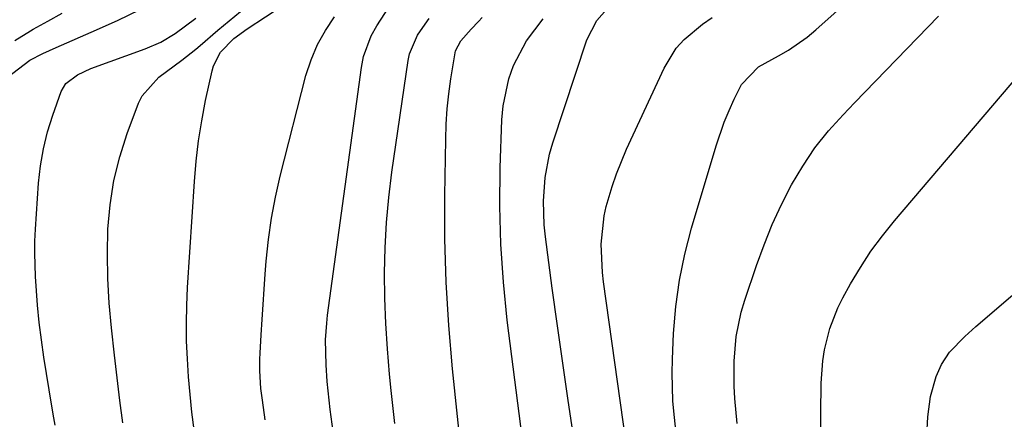
# Model space of a CAD drawing. Units: inches. Extents: x 1831303 to 1836640, y 473856 to 480303.
# Drawn here: x 1833881 to 1834050, y 475221 to 475290 of the extents above; entities that cross this region are included whole.
import ezdxf

# ---------------------------------------------------------------- set-up
doc = ezdxf.new("R2010")
doc.units = ezdxf.units.IN
doc.header["$MEASUREMENT"] = 0
doc.layers.add('7', color=7, linetype='Continuous')
doc.layers.add('8', color=7, linetype='Continuous')

msp = doc.modelspace()

# ---------------------------------------------------------------- linework, layer by layer
at = {"layer": '7', "color": 18}
for points in [[(1834018.59, 475217.06, 1964), (1834018.74, 475227.59, 1964), (1834019, 475231.4, 1964), (1834019.29, 475233.29, 1964), (1834020.19, 475237, 1964), (1834021.57, 475240.54, 1964), (1834022.43, 475242.24, 1964), (1834023.8, 475244.69, 1964), (1834025.5, 475247.52, 1964), (1834027.3, 475250.29, 1964), (1834029.27, 475252.94, 1964), (1834031.34, 475255.52, 1964), (1834060.63, 475289.84, 1964), (1834061.76, 475291.17, 1964), (1834064.01, 475293.86, 1964), (1834066.42, 475296.92, 1964), (1834067.66, 475299.26, 1964), (1834068.76, 475303.14, 1964), (1834069.14, 475305.8, 1964), (1834070.61, 475310.43, 1964), (1834073.54, 475312.41, 1964), (1834078.31, 475312.85, 1964)], [(1833910.62, 475219.5, 1944), (1833910.26, 475222.55, 1944), (1833909.94, 475225.61, 1944), (1833909.68, 475228.67, 1944), (1833909.46, 475231.74, 1944), (1833909.34, 475234.81, 1944), (1833909.29, 475237.88, 1944), (1833909.35, 475240.95, 1944), (1833909.49, 475244.02, 1944), (1833910.67, 475262.29, 1944), (1833910.97, 475265.8, 1944), (1833911.38, 475269.3, 1944), (1833911.94, 475272.78, 1944), (1833912.61, 475276.24, 1944), (1833913.72, 475281.39, 1944), (1833913.96, 475282.25, 1944), (1833915.18, 475284.58, 1944), (1833917.48, 475286.95, 1944), (1833919.75, 475288.6, 1944), (1833926.07, 475292.75, 1944)], [(1833934.61, 475219.24, 1948), (1833934.08, 475223.05, 1948), (1833933.58, 475227.86, 1948), (1833933.37, 475230.72, 1948), (1833933.3, 475235.02, 1948), (1833933.48, 475237.88, 1948), (1833933.64, 475239.3, 1948), (1833939.46, 475281.93, 1948), (1833939.84, 475283.83, 1948), (1833941.17, 475287.43, 1948), (1833942.1, 475289.13, 1948), (1833944.27, 475292.39, 1948)], [(1833878.38, 475280.25, 1938), (1833882.32, 475283.2, 1938), (1833884.57, 475284.35, 1938), (1833886.86, 475285.4, 1938), (1833893.81, 475288.41, 1938), (1833897.52, 475290.09, 1938), (1833901.19, 475291.87, 1938)], [(1833879.74, 475286.59, 1936), (1833882.4, 475288.25, 1936), (1833882.91, 475288.55, 1936), (1833885.39, 475289.95, 1936), (1833887.89, 475291.32, 1936)], [(1833898.36, 475220.71, 1942), (1833897.83, 475224.6, 1942), (1833897.35, 475228.49, 1942), (1833896.9, 475232.39, 1942), (1833896.38, 475237.1, 1942), (1833896.01, 475241.33, 1942), (1833895.76, 475245.58, 1942), (1833895.71, 475249.83, 1942), (1833895.77, 475254.08, 1942), (1833896.14, 475258.3, 1942), (1833896.78, 475262.46, 1942), (1833897.81, 475266.55, 1942), (1833899.11, 475270.57, 1942), (1833901.06, 475275.78, 1942), (1833901.7, 475277.09, 1942), (1833904.53, 475280.27, 1942), (1833908.54, 475283.21, 1942), (1833910.12, 475284.46, 1942), (1833910.9, 475285.1, 1942), (1833911.67, 475285.75, 1942), (1833914.73, 475288.39, 1942), (1833916.65, 475290.01, 1942), (1833918.6, 475291.62, 1942)], [(1833922.89, 475221.23, 1946), (1833922.4, 475224.61, 1946), (1833922.15, 475226.63, 1946), (1833921.95, 475229.67, 1946), (1833921.95, 475231.71, 1946), (1833922, 475232.72, 1946), (1833922.2, 475235.92, 1946), (1833922.36, 475238.53, 1946), (1833922.54, 475241.14, 1946), (1833922.72, 475243.75, 1946), (1833922.9, 475246.37, 1946), (1833923.06, 475248.58, 1946), (1833923.43, 475252.29, 1946), (1833923.94, 475255.97, 1946), (1833924.63, 475259.62, 1946), (1833925.46, 475263.25, 1946), (1833929.91, 475280.59, 1946), (1833930.79, 475283.29, 1946), (1833931.87, 475285.9, 1946), (1833933.26, 475288.34, 1946), (1833934.85, 475290.69, 1946)], [(1833976.09, 475218.11, 1956), (1833975.11, 475224.56, 1956), (1833974.16, 475231.01, 1956), (1833973.25, 475237.47, 1956), (1833972.36, 475243.93, 1956), (1833971.18, 475252.78, 1956), (1833970.97, 475254.82, 1956), (1833970.84, 475258.91, 1956), (1833971.12, 475263, 1956), (1833971.9, 475267, 1956), (1833972.47, 475268.97, 1956), (1833978.31, 475286.69, 1956), (1833980.05, 475290.07, 1956), (1833981.76, 475291.97, 1956)], [(1834004.26, 475220.62, 1962), (1834003.86, 475224.9, 1962), (1834003.73, 475227.04, 1962), (1834003.72, 475231.33, 1962), (1834004.08, 475235.62, 1962), (1834004.94, 475239.82, 1962), (1834005.55, 475241.88, 1962), (1834007.57, 475247.86, 1962), (1834008.88, 475251.41, 1962), (1834010.3, 475254.92, 1962), (1834011.89, 475258.34, 1962), (1834013.61, 475261.72, 1962), (1834015.54, 475264.96, 1962), (1834017.63, 475268.08, 1962), (1834019.98, 475271.01, 1962), (1834022.5, 475273.82, 1962), (1834024.47, 475275.85, 1962), (1834028.09, 475279.58, 1962), (1834031.72, 475283.31, 1962), (1834035.34, 475287.05, 1962), (1834038.96, 475290.78, 1962)], [(1833956.8, 475214.68, 1952), (1833955.17, 475230.05, 1952), (1833954.52, 475237.49, 1952), (1833954.05, 475244.94, 1952), (1833953.86, 475252.41, 1952), (1833953.84, 475259.88, 1952), (1833954, 475269.57, 1952), (1833954.1, 475272.2, 1952), (1833954.27, 475274.81, 1952), (1833954.55, 475277.42, 1952), (1833954.9, 475280.02, 1952), (1833955.67, 475284.81, 1952), (1833956.58, 475286.52, 1952), (1833958.39, 475288.57, 1952), (1833959.64, 475289.9, 1952), (1833960.27, 475290.56, 1952)], [(1833969.53, 475199.99, 1954), (1833964.62, 475238.41, 1954), (1833963.95, 475244.95, 1954), (1833963.48, 475251.5, 1954), (1833963.33, 475258.07, 1954), (1833963.39, 475264.64, 1954), (1833963.67, 475272.96, 1954), (1833963.88, 475275.35, 1954), (1833964.9, 475280, 1954), (1833965.71, 475282.27, 1954), (1833967.92, 475286.52, 1954), (1833970.79, 475290.36, 1954)], [(1833985.55, 475213.98, 1958), (1833981.21, 475245.02, 1958), (1833981.02, 475246.64, 1958), (1833980.78, 475251.54, 1958), (1833981.3, 475256.4, 1958), (1833981.67, 475257.99, 1958), (1833982.68, 475261.47, 1958), (1833983.42, 475263.65, 1958), (1833985.18, 475267.89, 1958), (1833991.64, 475281.81, 1958), (1833993.75, 475285.27, 1958), (1833995.1, 475286.77, 1958), (1833998.25, 475289.39, 1958), (1833999.95, 475290.55, 1958)], [(1834036.59, 475212.14, 1966), (1834037.09, 475221.77, 1966), (1834037.55, 475225.29, 1966), (1834038.57, 475228.69, 1966), (1834039.47, 475230.8, 1966), (1834040.83, 475232.89, 1966), (1834043.49, 475235.62, 1966), (1834045.4, 475237.31, 1966), (1834057.72, 475247.88, 1966), (1834062.5, 475251.58, 1966), (1834067.48, 475254.93, 1966), (1834072.77, 475257.76, 1966), (1834078.27, 475260.25, 1966), (1834083.48, 475262.3, 1966), (1834086.55, 475263.18, 1966), (1834089.65, 475263.66, 1966)]]:
    msp.add_polyline3d(points, dxfattribs=at)
at = {"layer": '8', "color": 18}
for points in [[(1833993.91, 475217.41, 1960), (1833993.35, 475222.15, 1960), (1833993.15, 475224.53, 1960), (1833993.02, 475229.29, 1960), (1833993.08, 475231.68, 1960), (1833993.29, 475236.15, 1960), (1833993.68, 475240.75, 1960), (1833994.28, 475245.3, 1960), (1833995.22, 475249.81, 1960), (1833996.38, 475254.27, 1960), (1834000.62, 475268.48, 1960), (1834002.02, 475272.54, 1960), (1834002.85, 475274.52, 1960), (1834003.74, 475276.47, 1960), (1834005, 475279.04, 1960), (1834007.92, 475282.09, 1960), (1834011.37, 475283.97, 1960), (1834013.07, 475284.95, 1960), (1834016.28, 475287.18, 1960), (1834017.79, 475288.43, 1960), (1834027.3, 475296.93, 1960)], [(1833886.7, 475220.31, 1940), (1833886.36, 475222.22, 1940), (1833885.64, 475226.42, 1940), (1833884.75, 475232.03, 1940), (1833884.31, 475235.01, 1940), (1833883.93, 475237.99, 1940), (1833883.64, 475240.99, 1940), (1833883.28, 475245.92, 1940), (1833883.15, 475249.99, 1940), (1833883.19, 475252.03, 1940), (1833883.29, 475254.07, 1940), (1833883.83, 475262.01, 1940), (1833884.16, 475265, 1940), (1833884.65, 475267.95, 1940), (1833885.37, 475270.85, 1940), (1833886.26, 475273.72, 1940), (1833887.7, 475277.8, 1940), (1833888.51, 475279.22, 1940), (1833890.51, 475280.7, 1940), (1833892.85, 475281.75, 1940), (1833902.19, 475285.16, 1940), (1833904.87, 475286.33, 1940), (1833907.39, 475287.83, 1940), (1833910.95, 475290.45, 1940)], [(1833945.23, 475220.59, 1950), (1833944.6, 475226.33, 1950), (1833944.32, 475229.14, 1950), (1833943.95, 475233.48, 1950), (1833943.67, 475237.83, 1950), (1833943.52, 475242.19, 1950), (1833943.46, 475246.55, 1950), (1833943.56, 475250.9, 1950), (1833943.78, 475255.25, 1950), (1833944.19, 475259.58, 1950), (1833944.72, 475263.91, 1950), (1833947.51, 475283.18, 1950), (1833947.75, 475284.32, 1950), (1833949.12, 475287.5, 1950), (1833950.44, 475289.44, 1950), (1833951.16, 475290.38, 1950)]]:
    msp.add_polyline3d(points, dxfattribs=at)

doc.saveas('drawing.dxf')
